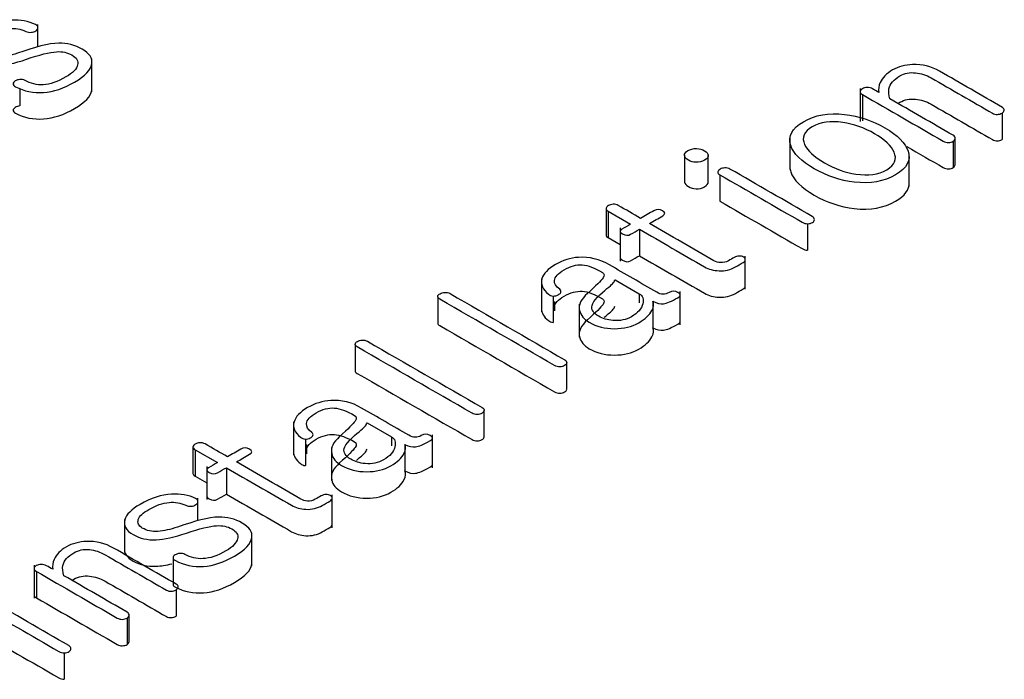
# Model space of a CAD drawing. Units: inches. Extents: x 10 to 415, y 2 to 294.
# Drawn here: x 336 to 338, y 203 to 204 of the extents above; entities that cross this region are included whole.
import ezdxf
from ezdxf.xclip import XClip

# ---------------------------------------------------------------- set-up
doc = ezdxf.new("R2010")
doc.units = ezdxf.units.IN
doc.header["$XCLIPFRAME"] = 2
doc.layers.add('0_75MH_75A-310', color=7, linetype='Continuous')
doc.layers.add('Standard', color=7, linetype='Continuous')

# ---------------------------------------------------------------- blocks, each defined once
blk = doc.blocks.new('SE1')
at = {"layer": '0_75MH_75A-310', "color": 7, "linetype": 'Continuous', "ltscale": 25.4}
for p, q in [((335.5458, 204.2809), (335.5458, 204.3332)), ((335.6709, 204.1766), (335.6709, 204.2532)), ((335.5038, 204.1845), (335.5038, 204.1442)), ((337.4512, 204.1845), (337.4512, 204.108)), ((337.4565, 204.1706), (337.4565, 204.1094)), ((337.7801, 204.1277), (337.7801, 204.0665)), ((337.2882, 204.0732), (337.2882, 203.9966)), ((337.6714, 204.0082), (337.6714, 204.0694)), ((337.667, 204.0624), (337.667, 204.0012)), ((337.0439, 204.0303), (337.0439, 203.9691)), ((337.0992, 203.9679), (337.0992, 204.0291)), ((337.5647, 203.9574), (337.5647, 204.034)), ((337.1263, 203.9846), (337.1263, 203.9234)), ((336.8625, 203.9063), (336.8625, 203.8451)), ((336.8675, 203.9001), (336.8675, 203.8389)), ((336.8675, 203.9001), (336.9193, 203.8702)), ((336.8949, 203.8613), (336.8949, 203.7847)), ((336.9398, 203.8584), (336.9398, 203.7971)), ((337.3295, 203.8711), (337.3295, 203.8099)), ((336.8675, 203.8389), (336.8949, 203.823)), ((337.1851, 203.7197), (337.1851, 203.7962)), ((336.7125, 203.7433), (336.7125, 203.6667)), ((336.8828, 203.7412), (336.8832, 203.7414)), ((336.8832, 203.7414), (336.9394, 203.709)), ((336.4723, 203.7021), (336.4723, 203.6409)), ((336.7399, 203.7036), (336.7399, 203.6423)), ((336.9394, 203.709), (336.9394, 203.6879)), ((337.0342, 203.6372), (337.0342, 203.7137)), ((336.7428, 203.6908), (336.7428, 203.6692)), ((336.8002, 203.6844), (336.8002, 203.6079)), ((336.9706, 203.6914), (336.9706, 203.6301)), ((336.2808, 203.5916), (336.2808, 203.5303)), ((336.7711, 203.4881), (336.7711, 203.5493)), ((336.5797, 203.3776), (336.5797, 203.4388)), ((336.1381, 203.4117), (336.1381, 203.3352)), ((336.3084, 203.4096), (336.3088, 203.4098)), ((336.3088, 203.4098), (336.365, 203.3773)), ((336.4598, 203.3055), (336.4598, 203.3821)), ((336.1655, 203.3719), (336.1655, 203.3107)), ((336.1682, 203.3592), (336.1682, 203.3376)), ((336.365, 203.3773), (336.365, 203.3562)), ((336.3962, 203.3597), (336.3962, 203.2985)), ((335.905, 203.3534), (335.905, 203.2922)), ((335.9101, 203.3474), (335.9101, 203.2861)), ((335.9101, 203.3474), (335.962, 203.3175)), ((336.2257, 203.3525), (336.2257, 203.276)), ((335.9375, 203.3085), (335.9375, 203.2319)), ((335.9824, 203.3057), (335.9824, 203.2444)), ((335.9101, 203.2861), (335.9375, 203.2704)), ((336.2276, 203.1665), (336.2276, 203.243)), ((335.9166, 203.183), (335.9166, 203.235)), ((335.746, 203.1855), (335.746, 203.1089)), ((336.0417, 203.0784), (336.0417, 203.155)), ((335.859, 203.0972), (335.859, 203.036)), ((335.5369, 203.0795), (335.5369, 203.003)), ((335.5422, 203.0654), (335.5422, 203.0041)), ((335.8658, 203.0225), (335.8658, 202.9613)), ((335.7526, 202.9572), (335.7526, 202.8959)), ((335.757, 202.903), (335.757, 202.9642)), ((335.6066, 202.8764), (335.6066, 202.8152))]:
    blk.add_line(p, q, dxfattribs=at)
for points, knots in [([(335.5038, 204.2054), (335.4998, 204.2052), (335.4962, 204.2039), (335.4933, 204.202), (335.4902, 204.2), (335.4883, 204.1979), (335.4883, 204.1956), (335.4883, 204.193), (335.49, 204.1906), (335.4936, 204.1888), (335.514, 204.1782), (335.5352, 204.1736), (335.5586, 204.1753), (335.582, 204.177), (335.6061, 204.1852), (335.6553, 204.2136), (335.6688, 204.2277), (335.6707, 204.2419), (335.6724, 204.2548), (335.6652, 204.2661), (335.6318, 204.2854), (335.6135, 204.29), (335.594, 204.2897), (335.5706, 204.2893), (335.5387, 204.2805), (335.4982, 204.2664), (335.4821, 204.2608), (335.4668, 204.2576), (335.4526, 204.2565), (335.4391, 204.2555), (335.4272, 204.2583), (335.4082, 204.2693), (335.4051, 204.2759), (335.4078, 204.2842), (335.4105, 204.2922), (335.4192, 204.2998), (335.4485, 204.3168), (335.4644, 204.3224), (335.479, 204.3236), (335.4929, 204.3248), (335.5059, 204.3227), (335.5177, 204.3169), (335.5215, 204.3151), (335.5257, 204.3144), (335.5305, 204.3148), (335.5345, 204.3151), (335.5383, 204.3164), (335.5411, 204.3184), (335.5442, 204.3206), (335.5458, 204.323), (335.5458, 204.3283), (335.5442, 204.3307), (335.5402, 204.3326), (335.5235, 204.3405), (335.5053, 204.3441), (335.4847, 204.3429), (335.4613, 204.3416), (335.4369, 204.3337), (335.4117, 204.3191)], [0, 0, 0, 0, 0.012621, 0.012621, 0.012621, 0.025317, 0.025317, 0.025317, 0.038981, 0.038981, 0.038981, 0.111725, 0.111725, 0.111725, 0.198525, 0.198525, 0.285325, 0.285325, 0.285325, 0.350005, 0.350005, 0.413981, 0.413981, 0.413981, 0.520896, 0.520896, 0.520896, 0.570932, 0.570932, 0.570932, 0.613139, 0.613139, 0.649315, 0.649315, 0.649315, 0.69501, 0.69501, 0.754412, 0.754412, 0.754412, 0.796969, 0.796969, 0.796969, 0.810963, 0.810963, 0.810963, 0.823768, 0.823768, 0.823768, 0.837225, 0.837225, 0.851803, 0.851803, 0.851803, 0.912869, 0.912869, 0.912869, 1, 1, 1, 1]), ([(335.4117, 204.3191), (335.3916, 204.3075), (335.3799, 204.2955), (335.3763, 204.2831), (335.3724, 204.27), (335.3792, 204.2586), (335.4113, 204.2401), (335.4292, 204.2361), (335.4493, 204.2371), (335.468, 204.2381), (335.4913, 204.2428), (335.5192, 204.2524), (335.5498, 204.2629), (335.573, 204.2687), (335.5891, 204.2698), (335.6024, 204.2707), (335.6141, 204.2682), (335.6354, 204.2559), (335.64, 204.2484), (335.6378, 204.2395), (335.6355, 204.2301), (335.6267, 204.2207), (335.5913, 204.2002), (335.5738, 204.1941), (335.5577, 204.1933), (335.5427, 204.1925), (335.5289, 204.1958), (335.5159, 204.2033), (335.5124, 204.2053), (335.508, 204.2059), (335.5038, 204.2054)], [0, 0, 0, 0, 0.119421, 0.119421, 0.119421, 0.224465, 0.224465, 0.322583, 0.322583, 0.322583, 0.445932, 0.445932, 0.445932, 0.571322, 0.571322, 0.571322, 0.635828, 0.635828, 0.706092, 0.706092, 0.706092, 0.794858, 0.794858, 0.901781, 0.901781, 0.901781, 0.978467, 0.978467, 0.978467, 1, 1, 1, 1]), ([(337.7801, 204.1277), (337.7829, 204.1297), (337.7845, 204.1317), (337.7849, 204.1341), (337.7853, 204.1367), (337.7841, 204.1389), (337.7809, 204.1408), (337.7324, 204.1688), (337.6839, 204.1968), (337.6354, 204.2248), (337.6159, 204.2361), (337.595, 204.2411), (337.5728, 204.2401), (337.5551, 204.2392), (337.5396, 204.2352), (337.5124, 204.2195), (337.5027, 204.2097), (337.4976, 204.1983), (337.4944, 204.1912), (337.4934, 204.1835), (337.4943, 204.1756)], [0, 0, 0, 0, 0.0268, 0.0268, 0.0268, 0.055183, 0.055183, 0.055183, 0.510306, 0.510306, 0.510306, 0.665806, 0.665806, 0.665806, 0.786473, 0.786473, 0.912098, 0.912098, 0.912098, 1, 1, 1, 1]), ([(337.5202, 204.1606), (337.5173, 204.1697), (337.5166, 204.1775), (337.518, 204.184), (337.5206, 204.1957), (337.5292, 204.2056), (337.5542, 204.2201), (337.5662, 204.2224), (337.5797, 204.2209), (337.5918, 204.2196), (337.6042, 204.216), (337.6159, 204.2093), (337.6633, 204.1819), (337.7106, 204.1546), (337.758, 204.1272), (337.7613, 204.1253), (337.765, 204.1245), (337.7692, 204.1246), (337.7734, 204.1247), (337.7768, 204.1258), (337.7801, 204.1277)], [0, 0, 0, 0, 0.099986, 0.099986, 0.099986, 0.237885, 0.237885, 0.342193, 0.342193, 0.342193, 0.445437, 0.445437, 0.445437, 0.938741, 0.938741, 0.938741, 0.969198, 0.969198, 0.969198, 1, 1, 1, 1]), ([(335.5038, 204.1442), (335.4998, 204.144), (335.4962, 204.1427), (335.4933, 204.1408), (335.4902, 204.1388), (335.4883, 204.1367), (335.4883, 204.1344), (335.4883, 204.1317), (335.49, 204.1294), (335.4936, 204.1275), (335.514, 204.1169), (335.5352, 204.1123), (335.5586, 204.114), (335.582, 204.1157), (335.6061, 204.1239), (335.6553, 204.1524), (335.6688, 204.1665), (335.6707, 204.1806), (335.6708, 204.1819), (335.6709, 204.1832), (335.6709, 204.1845)], [0, 0, 0, 0, 0.0126206, 0.0126206, 0.0126206, 0.0253165, 0.0253165, 0.0253165, 0.0389807, 0.0389807, 0.0389807, 0.1117254, 0.1117254, 0.1117254, 0.198525, 0.198525, 0.2853245, 0.2853245, 0.2853245, 0.2918403, 0.2918403, 0.2918403, 0.2918403]), ([(337.4943, 204.1756), (337.4895, 204.1783), (337.4848, 204.1811), (337.4801, 204.1838), (337.4764, 204.1859), (337.472, 204.187), (337.4673, 204.1868), (337.4631, 204.1866), (337.4594, 204.1858), (337.4532, 204.1822), (337.4516, 204.18), (337.4512, 204.1775), (337.4509, 204.1751), (337.4527, 204.1728), (337.4565, 204.1706)], [0, 0, 0, 0, 0.2770045, 0.2770045, 0.2770045, 0.4726088, 0.4726088, 0.4726088, 0.6438751, 0.6438751, 0.8151415, 0.8151415, 0.8151415, 1, 1, 1, 1]), ([(337.4565, 204.1706), (337.5189, 204.1346), (337.5814, 204.0985), (337.6438, 204.0625), (337.6476, 204.0603), (337.6514, 204.0593), (337.6556, 204.0594), (337.66, 204.0596), (337.6639, 204.0606), (337.667, 204.0624)], [0, 0, 0, 0, 0.91023, 0.91023, 0.91023, 0.956289, 0.956289, 0.956289, 1, 1, 1, 1]), ([(337.667, 204.0624), (337.6697, 204.0644), (337.6712, 204.0665), (337.6713, 204.0689), (337.6716, 204.0717), (337.6701, 204.0741), (337.6666, 204.0761), (337.6178, 204.1043), (337.569, 204.1324), (337.5202, 204.1606)], [0, 0, 0, 0, 0.0529754, 0.0529754, 0.0529754, 0.1119021, 0.1119021, 0.1119021, 1, 1, 1, 1]), ([(337.5388, 204.1497), (337.5402, 204.1507), (337.5418, 204.1517), (337.5542, 204.1588), (337.5662, 204.1611), (337.5797, 204.1597), (337.5918, 204.1583), (337.6042, 204.1548), (337.6159, 204.1481), (337.6633, 204.1207), (337.7106, 204.0933), (337.758, 204.066), (337.7613, 204.0641), (337.765, 204.0632), (337.7692, 204.0633), (337.7734, 204.0634), (337.7768, 204.0646), (337.7801, 204.0665)], [0.2222593, 0.2222593, 0.2222593, 0.2222593, 0.2378849, 0.2378849, 0.3421932, 0.3421932, 0.3421932, 0.4454367, 0.4454367, 0.4454367, 0.938741, 0.938741, 0.938741, 0.969198, 0.969198, 0.969198, 1, 1, 1, 1]), ([(337.3198, 204.1077), (337.2932, 204.0923), (337.2835, 204.0739), (337.2904, 204.0526), (337.2965, 204.0338), (337.3151, 204.0158), (337.3742, 203.9817), (337.4052, 203.9714), (337.4377, 203.9676), (337.4747, 203.9632), (337.5065, 203.9691), (337.5598, 203.9999), (337.5697, 204.0182), (337.5624, 204.0395), (337.5559, 204.0584), (337.5381, 204.0763), (337.479, 204.1105), (337.4477, 204.1209), (337.4151, 204.1246), (337.3784, 204.1287), (337.3464, 204.1231), (337.3198, 204.1077)], [0, 0, 0, 0, 0.122061, 0.122061, 0.122061, 0.250012, 0.250012, 0.377963, 0.377963, 0.377963, 0.500026, 0.500026, 0.622089, 0.622089, 0.622089, 0.750116, 0.750116, 0.878144, 0.878144, 0.878144, 1, 1, 1, 1]), ([(337.3402, 204.0959), (337.3592, 204.1069), (337.3828, 204.1101), (337.4109, 204.1059), (337.4358, 204.1022), (337.4607, 204.0936), (337.5087, 204.0659), (337.5237, 204.0518), (337.5299, 204.0372), (337.5369, 204.0208), (337.5317, 204.0073), (337.4936, 203.9853), (337.4698, 203.9819), (337.4415, 203.9862), (337.4167, 203.99), (337.3923, 203.9986), (337.3443, 204.0264), (337.3289, 204.0407), (337.3225, 204.0549), (337.3152, 204.0711), (337.3211, 204.0848), (337.3402, 204.0959)], [0, 0, 0, 0, 0.116427, 0.116427, 0.116427, 0.250186, 0.250186, 0.382932, 0.382932, 0.382932, 0.499336, 0.499336, 0.61686, 0.61686, 0.61686, 0.749364, 0.749364, 0.88288, 0.88288, 0.88288, 1, 1, 1, 1]), ([(337.052, 204.0406), (337.046, 204.0371), (337.0433, 204.0332), (337.044, 204.029), (337.0447, 204.0252), (337.048, 204.0216), (337.0586, 204.0155), (337.0644, 204.0138), (337.0708, 204.0135), (337.0781, 204.0131), (337.0847, 204.0148), (337.0966, 204.0216), (337.0995, 204.0254), (337.0991, 204.0298), (337.0988, 204.0338), (337.0958, 204.0372), (337.0854, 204.0432), (337.0792, 204.0451), (337.0723, 204.0453), (337.0646, 204.0456), (337.0579, 204.044), (337.052, 204.0406)], [0, 0, 0, 0, 0.130468, 0.130468, 0.130468, 0.249165, 0.249165, 0.367861, 0.367861, 0.367861, 0.500157, 0.500157, 0.628444, 0.628444, 0.628444, 0.746394, 0.746394, 0.868557, 0.868557, 0.868557, 1, 1, 1, 1]), ([(337.5594, 204.05), (337.5875, 204.0338), (337.6156, 204.0175), (337.6438, 204.0013), (337.6476, 203.9991), (337.6514, 203.9981), (337.6556, 203.9982), (337.66, 203.9983), (337.6639, 203.9994), (337.667, 204.0012)], [0.5, 0.5, 0.5, 0.5, 0.9102298, 0.9102298, 0.9102298, 0.9562895, 0.9562895, 0.9562895, 1, 1, 1, 1]), ([(337.3295, 203.8711), (337.3339, 203.8713), (337.3377, 203.8723), (337.3439, 203.8759), (337.3452, 203.8781), (337.3452, 203.8806), (337.3452, 203.8834), (337.3439, 203.8858), (337.3401, 203.888), (337.2765, 203.9247), (337.213, 203.9613), (337.1495, 203.998), (337.146, 204), (337.1418, 204.001), (337.1373, 204.0006), (337.1334, 204.0004), (337.13, 203.9994), (337.1238, 203.9958), (337.1221, 203.9936), (337.1216, 203.9912), (337.1211, 203.9889), (337.1229, 203.9866), (337.1263, 203.9846)], [0, 0, 0, 0, 0.0370556, 0.0370556, 0.0699939, 0.0699939, 0.0699939, 0.1095777, 0.1095777, 0.1095777, 0.8589328, 0.8589328, 0.8589328, 0.8965684, 0.8965684, 0.8965684, 0.9285845, 0.9285845, 0.9646027, 0.9646027, 0.9646027, 1, 1, 1, 1]), ([(337.2883, 204.0026), (337.2885, 203.9989), (337.2892, 203.9952), (337.2904, 203.9914), (337.2965, 203.9726), (337.3151, 203.9546), (337.3742, 203.9204), (337.4052, 203.9101), (337.4377, 203.9063), (337.4747, 203.902), (337.5065, 203.9079), (337.5549, 203.9358), (337.5655, 203.9504), (337.5647, 203.9668)], [0.1000587, 0.1000587, 0.1000587, 0.1000587, 0.1220609, 0.1220609, 0.1220609, 0.2500118, 0.2500118, 0.3779628, 0.3779628, 0.3779628, 0.5000258, 0.5000258, 0.5996002, 0.5996002, 0.5996002, 0.5996002]), ([(337.667, 204.0012), (337.6697, 204.0032), (337.6712, 204.0053), (337.6713, 204.0077), (337.6714, 204.0079), (337.6714, 204.0081), (337.6714, 204.0083)], [0, 0, 0, 0, 0.05297539, 0.05297539, 0.05297539, 0.05718218, 0.05718218, 0.05718218, 0.05718218]), ([(337.1263, 203.9846), (337.1898, 203.948), (337.2534, 203.9113), (337.3169, 203.8746), (337.3207, 203.8724), (337.3249, 203.8712), (337.3295, 203.8711)], [0, 0, 0, 0, 0.949595, 0.949595, 0.949595, 1, 1, 1, 1]), ([(337.0439, 203.9689), (337.0439, 203.9686), (337.0439, 203.9682), (337.044, 203.9678), (337.0447, 203.964), (337.048, 203.9604), (337.0586, 203.9543), (337.0644, 203.9526), (337.0708, 203.9523), (337.0781, 203.9519), (337.0847, 203.9535), (337.0963, 203.9602), (337.0992, 203.9638), (337.0992, 203.9679)], [0.1180854, 0.1180854, 0.1180854, 0.1180854, 0.1304683, 0.1304683, 0.1304683, 0.2491645, 0.2491645, 0.3678607, 0.3678607, 0.3678607, 0.5001569, 0.5001569, 0.6219049, 0.6219049, 0.6219049, 0.6219049]), ([(336.9425, 203.8836), (336.9252, 203.8935), (336.908, 203.9035), (336.8907, 203.9135), (336.887, 203.9156), (336.883, 203.9167), (336.8786, 203.9162), (336.8747, 203.9159), (336.871, 203.915), (336.8648, 203.9114), (336.8629, 203.9093), (336.8622, 203.9046), (336.8638, 203.9022), (336.8675, 203.9001)], [0, 0, 0, 0, 0.5887186, 0.5887186, 0.5887186, 0.6969927, 0.6969927, 0.6969927, 0.7902257, 0.7902257, 0.8951129, 0.8951129, 1, 1, 1, 1]), ([(336.963, 203.8718), (336.9732, 203.8777), (336.9834, 203.8836), (336.9936, 203.8895), (337.0002, 203.8933), (337.0004, 203.8972), (336.9934, 203.9014), (336.987, 203.9053), (336.9801, 203.9053), (336.9732, 203.9013), (336.963, 203.8954), (336.9527, 203.8895), (336.9425, 203.8836)], [0, 0, 0, 0, 0.324512, 0.324512, 0.324512, 0.500892, 0.500892, 0.500892, 0.675112, 0.675112, 0.675112, 1, 1, 1, 1]), ([(337.1263, 203.9234), (337.1898, 203.8867), (337.2534, 203.85), (337.3169, 203.8134), (337.3207, 203.8112), (337.3249, 203.81), (337.3295, 203.8099)], [0, 0, 0, 0, 0.949595, 0.949595, 0.949595, 1, 1, 1, 1]), ([(336.9193, 203.8702), (336.9125, 203.8662), (336.9057, 203.8623), (336.8989, 203.8584), (336.8931, 203.855), (336.8938, 203.8514), (336.9075, 203.8435), (336.9135, 203.8432), (336.9193, 203.8466), (336.9262, 203.8505), (336.933, 203.8544), (336.9398, 203.8584)], [0, 0, 0, 0, 0.285813, 0.285813, 0.285813, 0.491433, 0.491433, 0.714187, 0.714187, 0.714187, 1, 1, 1, 1]), ([(336.9398, 203.8584), (336.99, 203.8294), (337.0403, 203.8004), (337.0905, 203.7713), (337.1004, 203.7656), (337.1115, 203.7626), (337.1241, 203.7621), (337.138, 203.7615), (337.1508, 203.7644), (337.1623, 203.771), (337.1681, 203.7744), (337.174, 203.7778), (337.1798, 203.7811), (337.1835, 203.7832), (337.1849, 203.7856), (337.1851, 203.7882), (337.1853, 203.7905), (337.1838, 203.7923), (337.1783, 203.7955), (337.1751, 203.7963), (337.171, 203.7963), (337.1667, 203.7963), (337.163, 203.795), (337.1594, 203.7929), (337.1549, 203.7904), (337.1505, 203.7878), (337.146, 203.7852), (337.1406, 203.7821), (337.1342, 203.7807), (337.1276, 203.7811), (337.1219, 203.7815), (337.117, 203.7828), (337.1124, 203.7855), (337.0626, 203.8142), (337.0128, 203.843), (336.963, 203.8718)], [0, 0, 0, 0, 0.335313, 0.335313, 0.335313, 0.395188, 0.395188, 0.395188, 0.462141, 0.462141, 0.462141, 0.501103, 0.501103, 0.501103, 0.522595, 0.522595, 0.522595, 0.540029, 0.540029, 0.557462, 0.557462, 0.557462, 0.578498, 0.578498, 0.578498, 0.60817, 0.60817, 0.60817, 0.640407, 0.640407, 0.640407, 0.667549, 0.667549, 0.667549, 1, 1, 1, 1]), ([(336.9706, 203.6914), (336.9801, 203.6865), (336.9883, 203.6847), (336.9954, 203.6857), (337.0029, 203.6867), (337.0139, 203.6912), (337.0358, 203.7039), (337.0362, 203.7079), (337.0225, 203.7158), (337.0155, 203.7158), (337.0038, 203.7091), (336.9993, 203.7077), (336.9944, 203.7078), (336.9896, 203.7079), (336.9849, 203.7095), (336.9798, 203.7124), (336.9432, 203.7335), (336.9067, 203.7546), (336.8702, 203.7757), (336.8471, 203.789), (336.8231, 203.7948), (336.7987, 203.7932), (336.7799, 203.7919), (336.7618, 203.7862), (336.7452, 203.7766)], [0, 0, 0, 0, 0.061928, 0.061928, 0.061928, 0.167814, 0.167814, 0.218796, 0.218796, 0.265857, 0.265857, 0.298056, 0.298056, 0.298056, 0.336077, 0.336077, 0.336077, 0.681999, 0.681999, 0.681999, 0.861925, 0.861925, 0.861925, 1, 1, 1, 1]), ([(336.8949, 203.7925), (336.8949, 203.7905), (336.8967, 203.7885), (336.9075, 203.7823), (336.9135, 203.782), (336.9193, 203.7853), (336.9262, 203.7893), (336.933, 203.7932), (336.9398, 203.7971)], [0.3784887, 0.3784887, 0.3784887, 0.3784887, 0.4914325, 0.4914325, 0.7141867, 0.7141867, 0.7141867, 1, 1, 1, 1]), ([(336.9398, 203.7971), (336.99, 203.7681), (337.0403, 203.7391), (337.0905, 203.7101), (337.1004, 203.7044), (337.1115, 203.7014), (337.1241, 203.7008), (337.138, 203.7002), (337.1508, 203.7031), (337.1623, 203.7098), (337.1681, 203.7132), (337.174, 203.7165), (337.1798, 203.7199), (337.1835, 203.722), (337.1849, 203.7243), (337.1851, 203.727), (337.1851, 203.7271), (337.1851, 203.7272), (337.1851, 203.7273)], [0, 0, 0, 0, 0.3353128, 0.3353128, 0.3353128, 0.3951883, 0.3951883, 0.3951883, 0.4621405, 0.4621405, 0.4621405, 0.5011025, 0.5011025, 0.5011025, 0.5225947, 0.5225947, 0.5225947, 0.5234365, 0.5234365, 0.5234365, 0.5234365]), ([(336.7452, 203.7766), (336.7275, 203.7664), (336.7171, 203.7553), (336.7136, 203.7434), (336.7099, 203.7307), (336.7153, 203.7189), (336.7286, 203.708), (336.7318, 203.7054), (336.7353, 203.7039), (336.7399, 203.7036)], [0, 0, 0, 0, 0.457812, 0.457812, 0.457812, 0.903152, 0.903152, 0.903152, 1, 1, 1, 1]), ([(336.7399, 203.7036), (336.7439, 203.7036), (336.7476, 203.7044), (336.751, 203.7062), (336.7543, 203.7079), (336.7565, 203.7098), (336.7574, 203.712), (336.7586, 203.7147), (336.7576, 203.717), (336.7549, 203.7192), (336.7466, 203.7259), (336.7421, 203.7325), (336.7428, 203.7396), (336.7437, 203.748), (336.751, 203.7564), (336.7797, 203.7729), (336.7938, 203.7766), (336.8073, 203.7758), (336.8203, 203.7749), (336.8357, 203.7688), (336.8587, 203.7555), (336.8591, 203.7513), (336.8553, 203.7455), (336.8509, 203.739), (336.839, 203.7271), (336.8195, 203.7097), (336.8045, 203.6964), (336.7976, 203.6833), (336.8011, 203.67), (336.8039, 203.659), (336.8109, 203.6499), (336.8405, 203.6329), (336.86, 203.6279), (336.8819, 203.6279), (336.9031, 203.6279), (336.9219, 203.6322), (336.9533, 203.6504), (336.9633, 203.6599), (336.9686, 203.6702), (336.973, 203.6786), (336.9737, 203.6856), (336.9706, 203.6914)], [0, 0, 0, 0, 0.018239, 0.018239, 0.018239, 0.036137, 0.036137, 0.036137, 0.055556, 0.055556, 0.055556, 0.112059, 0.112059, 0.112059, 0.183886, 0.183886, 0.256635, 0.256635, 0.256635, 0.350703, 0.350703, 0.375161, 0.375161, 0.375161, 0.481324, 0.481324, 0.481324, 0.589223, 0.589223, 0.589223, 0.664119, 0.664119, 0.765065, 0.765065, 0.765065, 0.858078, 0.858078, 0.944821, 0.944821, 0.944821, 1, 1, 1, 1]), ([(336.9394, 203.709), (336.9474, 203.7043), (336.9502, 203.6966), (336.9474, 203.6858), (336.9445, 203.6741), (336.9361, 203.6641), (336.9089, 203.6484), (336.8945, 203.6455), (336.8783, 203.6469), (336.8656, 203.6479), (336.8547, 203.6514), (336.8328, 203.6641), (336.8277, 203.6723), (336.8299, 203.6818), (336.8312, 203.6873), (336.8354, 203.6936), (336.8421, 203.7004), (336.859, 203.7175), (336.873, 203.7273), (336.8772, 203.732), (336.88, 203.7352), (336.8821, 203.7382), (336.8828, 203.7412)], [0, 0, 0, 0, 0.120683, 0.120683, 0.120683, 0.286126, 0.286126, 0.425017, 0.425017, 0.425017, 0.52834, 0.52834, 0.668129, 0.668129, 0.668129, 0.766935, 0.766935, 0.766935, 0.951855, 0.951855, 0.951855, 1, 1, 1, 1]), ([(336.4773, 203.6961), (336.5659, 203.6449), (336.6546, 203.5937), (336.7432, 203.5426), (336.7467, 203.5406), (336.7507, 203.5395), (336.7551, 203.5395), (336.7593, 203.5395), (336.7631, 203.5406), (336.7695, 203.5442), (336.7709, 203.5463), (336.7711, 203.5488), (336.7713, 203.5514), (336.7702, 203.5537), (336.7667, 203.5557), (336.6781, 203.6069), (336.5895, 203.6581), (336.5008, 203.7093), (336.497, 203.7115), (336.493, 203.7123), (336.4884, 203.712), (336.4844, 203.7117), (336.4809, 203.7108), (336.4745, 203.7072), (336.4727, 203.7051), (336.4723, 203.7027), (336.4719, 203.7003), (336.4738, 203.6981), (336.4773, 203.6961)], [0, 0, 0, 0, 0.439878, 0.439878, 0.439878, 0.455488, 0.455488, 0.455488, 0.470518, 0.470518, 0.484714, 0.484714, 0.484714, 0.500273, 0.500273, 0.500273, 0.940072, 0.940072, 0.940072, 0.956214, 0.956214, 0.956214, 0.97013, 0.97013, 0.984865, 0.984865, 0.984865, 1, 1, 1, 1]), ([(336.7428, 203.677), (336.7428, 203.6775), (336.7428, 203.6779), (336.7428, 203.6784), (336.7437, 203.6868), (336.751, 203.6951), (336.7797, 203.7117), (336.7938, 203.7154), (336.8073, 203.7145), (336.8203, 203.7137), (336.8357, 203.7076), (336.8587, 203.6943), (336.8591, 203.6901), (336.8553, 203.6843), (336.8509, 203.6777), (336.839, 203.6658), (336.8195, 203.6485), (336.8045, 203.6351), (336.7976, 203.6221), (336.8011, 203.6087), (336.8039, 203.5978), (336.8109, 203.5887), (336.8405, 203.5716), (336.86, 203.5667), (336.8819, 203.5667), (336.9031, 203.5667), (336.9219, 203.571), (336.9533, 203.5891), (336.9633, 203.5987), (336.9686, 203.6089), (336.973, 203.6174), (336.9737, 203.6243), (336.9706, 203.6301)], [0.1084028, 0.1084028, 0.1084028, 0.1084028, 0.1120587, 0.1120587, 0.1120587, 0.1838863, 0.1838863, 0.2566348, 0.2566348, 0.2566348, 0.3507032, 0.3507032, 0.375161, 0.375161, 0.375161, 0.4813238, 0.4813238, 0.4813238, 0.5892228, 0.5892228, 0.5892228, 0.6641187, 0.6641187, 0.7650652, 0.7650652, 0.7650652, 0.8580781, 0.8580781, 0.9448205, 0.9448205, 0.9448205, 1, 1, 1, 1]), ([(336.8583, 203.6544), (336.8675, 203.6624), (336.8744, 203.6677), (336.8772, 203.6708), (336.88, 203.6739), (336.8821, 203.677), (336.8828, 203.68)], [0.8309052, 0.8309052, 0.8309052, 0.8309052, 0.9518549, 0.9518549, 0.9518549, 1, 1, 1, 1]), ([(336.7125, 203.6745), (336.7124, 203.6647), (336.718, 203.6554), (336.7286, 203.6468), (336.7318, 203.6442), (336.7353, 203.6427), (336.7399, 203.6423)], [0.5487849, 0.5487849, 0.5487849, 0.5487849, 0.9031517, 0.9031517, 0.9031517, 1, 1, 1, 1]), ([(336.4773, 203.6349), (336.5659, 203.5837), (336.6546, 203.5325), (336.7432, 203.4813), (336.7467, 203.4793), (336.7507, 203.4783), (336.7551, 203.4783), (336.7593, 203.4783), (336.7631, 203.4793), (336.7695, 203.483), (336.7709, 203.4851), (336.7711, 203.4875), (336.7711, 203.4877), (336.7711, 203.4879), (336.7711, 203.488)], [0, 0, 0, 0, 0.439878, 0.439878, 0.439878, 0.455488, 0.455488, 0.455488, 0.4705184, 0.4705184, 0.4847138, 0.4847138, 0.4847138, 0.4856857, 0.4856857, 0.4856857, 0.4856857]), ([(336.9706, 203.6301), (336.9801, 203.6253), (336.9883, 203.6235), (336.9954, 203.6244), (337.0029, 203.6254), (337.0139, 203.63), (337.0323, 203.6406), (337.0342, 203.6427), (337.0342, 203.6448)], [0, 0, 0, 0, 0.0619277, 0.0619277, 0.0619277, 0.1678139, 0.1678139, 0.1938907, 0.1938907, 0.1938907, 0.1938907]), ([(336.2858, 203.5855), (336.3744, 203.5344), (336.4631, 203.4832), (336.5517, 203.432), (336.5552, 203.43), (336.5592, 203.429), (336.5636, 203.429), (336.5678, 203.429), (336.5716, 203.43), (336.5778, 203.4336), (336.5795, 203.4358), (336.5797, 203.4382), (336.5799, 203.4409), (336.5787, 203.4432), (336.5753, 203.4452), (336.4866, 203.4964), (336.398, 203.5475), (336.3093, 203.5987), (336.3055, 203.6009), (336.3015, 203.6018), (336.2969, 203.6015), (336.2929, 203.6012), (336.2893, 203.6002), (336.283, 203.5966), (336.2812, 203.5945), (336.2809, 203.5922), (336.2805, 203.5898), (336.2823, 203.5876), (336.2858, 203.5855)], [0, 0, 0, 0, 0.439891, 0.439891, 0.439891, 0.455502, 0.455502, 0.455502, 0.470966, 0.470966, 0.484712, 0.484712, 0.484712, 0.500272, 0.500272, 0.500272, 0.940084, 0.940084, 0.940084, 0.956226, 0.956226, 0.956226, 0.969703, 0.969703, 0.984864, 0.984864, 0.984864, 1, 1, 1, 1]), ([(336.2858, 203.5243), (336.3744, 203.4731), (336.4631, 203.422), (336.5517, 203.3708), (336.5552, 203.3688), (336.5592, 203.3677), (336.5636, 203.3677), (336.5678, 203.3677), (336.5716, 203.3688), (336.5778, 203.3724), (336.5795, 203.3746), (336.5797, 203.377), (336.5797, 203.3772), (336.5797, 203.3773), (336.5797, 203.3775)], [0, 0, 0, 0, 0.4398914, 0.4398914, 0.4398914, 0.4555019, 0.4555019, 0.4555019, 0.4709659, 0.4709659, 0.4847117, 0.4847117, 0.4847117, 0.4856826, 0.4856826, 0.4856826, 0.4856826]), ([(336.3962, 203.3597), (336.4055, 203.3548), (336.4137, 203.353), (336.421, 203.354), (336.4283, 203.3551), (336.4395, 203.3596), (336.4614, 203.3723), (336.4617, 203.3763), (336.4481, 203.3842), (336.4411, 203.3842), (336.4293, 203.3773), (336.4247, 203.3759), (336.4152, 203.3764), (336.4105, 203.3778), (336.4053, 203.3808), (336.3688, 203.4019), (336.3323, 203.4229), (336.2958, 203.444), (336.2726, 203.4574), (336.2487, 203.4632), (336.2243, 203.4615), (336.2053, 203.4602), (336.1874, 203.4546), (336.1708, 203.445)], [0, 0, 0, 0, 0.062164, 0.062164, 0.062164, 0.168536, 0.168536, 0.221722, 0.221722, 0.270817, 0.270817, 0.303547, 0.303547, 0.336277, 0.336277, 0.336277, 0.682063, 0.682063, 0.682063, 0.861918, 0.861918, 0.861918, 1, 1, 1, 1]), ([(336.1708, 203.445), (336.1531, 203.4347), (336.1425, 203.4236), (336.1392, 203.4118), (336.1357, 203.399), (336.1409, 203.3872), (336.1542, 203.3764), (336.1574, 203.3737), (336.1609, 203.3723), (336.1655, 203.3719)], [0, 0, 0, 0, 0.457955, 0.457955, 0.457955, 0.903125, 0.903125, 0.903125, 1, 1, 1, 1]), ([(336.1655, 203.3719), (336.1695, 203.3719), (336.1732, 203.3728), (336.1766, 203.3746), (336.1797, 203.3762), (336.1819, 203.3781), (336.183, 203.3804), (336.1842, 203.383), (336.1832, 203.3853), (336.1803, 203.3874), (336.1713, 203.3939), (336.1677, 203.4008), (336.1682, 203.4079), (336.1689, 203.4163), (336.1766, 203.4247), (336.2053, 203.4413), (336.2193, 203.445), (336.2327, 203.444), (336.2458, 203.4431), (336.2613, 203.4372), (336.2843, 203.4239), (336.2847, 203.4197), (336.2807, 203.4138), (336.2763, 203.4074), (336.2646, 203.3954), (336.2449, 203.3779), (336.23, 203.3647), (336.2232, 203.3517), (336.2265, 203.3382), (336.2291, 203.3273), (336.2365, 203.3183), (336.2661, 203.3012), (336.2856, 203.2963), (336.3075, 203.2963), (336.3287, 203.2963), (336.3475, 203.3006), (336.3789, 203.3187), (336.3889, 203.3283), (336.394, 203.3384), (336.3983, 203.3469), (336.3993, 203.3539), (336.3962, 203.3597)], [0, 0, 0, 0, 0.018235, 0.018235, 0.018235, 0.0361, 0.0361, 0.0361, 0.05541, 0.05541, 0.05541, 0.112029, 0.112029, 0.112029, 0.182972, 0.182972, 0.256679, 0.256679, 0.256679, 0.35101, 0.35101, 0.375536, 0.375536, 0.375536, 0.481667, 0.481667, 0.481667, 0.589492, 0.589492, 0.589492, 0.664333, 0.664333, 0.765207, 0.765207, 0.765207, 0.856975, 0.856975, 0.944573, 0.944573, 0.944573, 1, 1, 1, 1]), ([(336.365, 203.3773), (336.373, 203.3727), (336.3756, 203.3649), (336.373, 203.3541), (336.3703, 203.3424), (336.3617, 203.3324), (336.3345, 203.3167), (336.3201, 203.3139), (336.3039, 203.3152), (336.2912, 203.3163), (336.2803, 203.3198), (336.2584, 203.3324), (336.2533, 203.3406), (336.2553, 203.35), (336.2565, 203.3556), (336.2608, 203.3618), (336.2677, 203.3688), (336.2847, 203.3858), (336.2984, 203.3955), (336.3026, 203.4003), (336.3054, 203.4034), (336.3075, 203.4065), (336.3084, 203.4096)], [0, 0, 0, 0, 0.120547, 0.120547, 0.120547, 0.286011, 0.286011, 0.424919, 0.424919, 0.424919, 0.528035, 0.528035, 0.667546, 0.667546, 0.667546, 0.767058, 0.767058, 0.767058, 0.951227, 0.951227, 0.951227, 1, 1, 1, 1]), ([(336.1682, 203.3454), (336.1682, 203.3458), (336.1682, 203.3462), (336.1682, 203.3466), (336.1689, 203.3551), (336.1766, 203.3635), (336.2053, 203.38), (336.2193, 203.3837), (336.2327, 203.3828), (336.2458, 203.3818), (336.2613, 203.3759), (336.2843, 203.3627), (336.2847, 203.3584), (336.2807, 203.3525), (336.2763, 203.3461), (336.2646, 203.3342), (336.2449, 203.3167), (336.23, 203.3035), (336.2232, 203.2905), (336.2265, 203.277), (336.2291, 203.266), (336.2365, 203.2571), (336.2661, 203.24), (336.2856, 203.235), (336.3075, 203.235), (336.3287, 203.235), (336.3475, 203.2394), (336.3789, 203.2575), (336.3889, 203.2671), (336.394, 203.2772), (336.3983, 203.2856), (336.3993, 203.2927), (336.3962, 203.2985)], [0.1086722, 0.1086722, 0.1086722, 0.1086722, 0.1120291, 0.1120291, 0.1120291, 0.1829721, 0.1829721, 0.2566791, 0.2566791, 0.2566791, 0.3510103, 0.3510103, 0.3755364, 0.3755364, 0.3755364, 0.4816669, 0.4816669, 0.4816669, 0.5894921, 0.5894921, 0.5894921, 0.6643335, 0.6643335, 0.7652066, 0.7652066, 0.7652066, 0.8569753, 0.8569753, 0.9445727, 0.9445727, 0.9445727, 1, 1, 1, 1]), ([(335.9852, 203.3308), (335.9679, 203.3408), (335.9506, 203.3508), (335.9333, 203.3608), (335.9297, 203.3629), (335.9255, 203.3638), (335.9211, 203.3634), (335.9171, 203.363), (335.9136, 203.3622), (335.9074, 203.3587), (335.9056, 203.3566), (335.905, 203.3541), (335.9045, 203.3518), (335.9065, 203.3495), (335.9101, 203.3474)], [0, 0, 0, 0, 0.588607, 0.588607, 0.588607, 0.697694, 0.697694, 0.697694, 0.795808, 0.795808, 0.893922, 0.893922, 0.893922, 1, 1, 1, 1]), ([(336.0056, 203.319), (336.0158, 203.3249), (336.0261, 203.3308), (336.0363, 203.3367), (336.0427, 203.3404), (336.0428, 203.3443), (336.0359, 203.3485), (336.0295, 203.3524), (336.0226, 203.3524), (336.0158, 203.3485), (336.0056, 203.3426), (335.9954, 203.3367), (335.9852, 203.3308)], [0, 0, 0, 0, 0.325633, 0.325633, 0.325633, 0.500896, 0.500896, 0.500896, 0.673989, 0.673989, 0.673989, 1, 1, 1, 1]), ([(336.1381, 203.3429), (336.1381, 203.3331), (336.1435, 203.3238), (336.1542, 203.3151), (336.1574, 203.3125), (336.1609, 203.311), (336.1655, 203.3107)], [0.5477059, 0.5477059, 0.5477059, 0.5477059, 0.9031252, 0.9031252, 0.9031252, 1, 1, 1, 1]), ([(336.2839, 203.3227), (336.2931, 203.3307), (336.2998, 203.336), (336.3026, 203.3391), (336.3054, 203.3422), (336.3075, 203.3453), (336.3084, 203.3483)], [0.8309258, 0.8309258, 0.8309258, 0.8309258, 0.9512274, 0.9512274, 0.9512274, 1, 1, 1, 1]), ([(335.962, 203.3175), (335.9551, 203.3135), (335.9482, 203.3095), (335.9414, 203.3055), (335.9357, 203.3023), (335.9362, 203.2986), (335.9499, 203.2907), (335.9561, 203.2905), (335.9618, 203.2937), (335.9687, 203.2977), (335.9756, 203.3017), (335.9824, 203.3057)], [0, 0, 0, 0, 0.28728, 0.28728, 0.28728, 0.4914912, 0.4914912, 0.71272, 0.71272, 0.71272, 1, 1, 1, 1]), ([(335.9824, 203.3057), (336.0327, 203.2766), (336.0829, 203.2476), (336.1332, 203.2186), (336.1431, 203.2129), (336.1542, 203.2099), (336.1666, 203.2092), (336.1805, 203.2085), (336.1934, 203.2117), (336.2047, 203.2182), (336.2106, 203.2216), (336.2165, 203.225), (336.2225, 203.2284), (336.2259, 203.2304), (336.2276, 203.2328), (336.2276, 203.2377), (336.2263, 203.2395), (336.2208, 203.2426), (336.2175, 203.2435), (336.2135, 203.2435), (336.2093, 203.2435), (336.2055, 203.2422), (336.202, 203.2402), (336.1975, 203.2376), (336.193, 203.235), (336.1885, 203.2324), (336.183, 203.2293), (336.1768, 203.228), (336.1701, 203.2283), (336.1646, 203.2286), (336.1597, 203.2301), (336.1551, 203.2327), (336.1053, 203.2615), (336.0554, 203.2903), (336.0056, 203.319)], [0, 0, 0, 0, 0.335418, 0.335418, 0.335418, 0.395112, 0.395112, 0.395112, 0.46209, 0.46209, 0.46209, 0.50149, 0.50149, 0.50149, 0.52125, 0.52125, 0.539364, 0.539364, 0.557478, 0.557478, 0.557478, 0.57814, 0.57814, 0.57814, 0.608209, 0.608209, 0.608209, 0.64039, 0.64039, 0.64039, 0.667354, 0.667354, 0.667354, 1, 1, 1, 1]), ([(336.3962, 203.2985), (336.4055, 203.2935), (336.4137, 203.2917), (336.421, 203.2928), (336.4283, 203.2938), (336.4395, 203.2984), (336.4578, 203.309), (336.4598, 203.3111), (336.4598, 203.3132)], [0, 0, 0, 0, 0.0621637, 0.0621637, 0.0621637, 0.168536, 0.168536, 0.1960001, 0.1960001, 0.1960001, 0.1960001]), ([(335.859, 203.0972), (335.8587, 203.0945), (335.8605, 203.0922), (335.8642, 203.0903), (335.8845, 203.0797), (335.906, 203.0752), (335.9527, 203.0786), (335.9768, 203.0866), (336.0261, 203.115), (336.0394, 203.1292), (336.0414, 203.1435), (336.0432, 203.1563), (336.0361, 203.1676), (336.0025, 203.187), (335.9844, 203.1915), (335.9645, 203.1912), (335.9411, 203.1908), (335.9092, 203.182), (335.8689, 203.168), (335.8528, 203.1624), (335.8377, 203.1591), (335.8233, 203.1581), (335.8098, 203.1572), (335.7981, 203.1598), (335.7789, 203.1709), (335.7758, 203.1775), (335.7784, 203.1857), (335.7809, 203.1937), (335.7897, 203.2013), (335.8193, 203.2184), (335.8349, 203.2239), (335.8497, 203.2252), (335.8634, 203.2265), (335.8764, 203.2242), (335.8884, 203.2185), (335.8922, 203.2167), (335.8963, 203.2159), (335.901, 203.2163), (335.9054, 203.2167), (335.9089, 203.2179), (335.9118, 203.22), (335.9149, 203.2222), (335.9164, 203.2245), (335.9165, 203.2269), (335.9168, 203.2299), (335.9147, 203.2322), (335.9111, 203.2341), (335.8949, 203.2425), (335.8758, 203.2456), (335.8556, 203.2444), (335.8319, 203.2431), (335.8076, 203.2353), (335.7824, 203.2207)], [0, 0, 0, 0, 0.014203, 0.014203, 0.014203, 0.098485, 0.098485, 0.182768, 0.182768, 0.26705, 0.26705, 0.26705, 0.333095, 0.333095, 0.39914, 0.39914, 0.39914, 0.508516, 0.508516, 0.508516, 0.559848, 0.559848, 0.559848, 0.603369, 0.603369, 0.640019, 0.640019, 0.640019, 0.686705, 0.686705, 0.748064, 0.748064, 0.748064, 0.791665, 0.791665, 0.791665, 0.805871, 0.805871, 0.805871, 0.819288, 0.819288, 0.819288, 0.833056, 0.833056, 0.833056, 0.847744, 0.847744, 0.847744, 0.910565, 0.910565, 0.910565, 1, 1, 1, 1]), ([(335.9375, 203.2397), (335.9374, 203.2377), (335.9392, 203.2356), (335.9499, 203.2295), (335.9561, 203.2292), (335.9618, 203.2325), (335.9687, 203.2365), (335.9756, 203.2404), (335.9824, 203.2444)], [0.3796142, 0.3796142, 0.3796142, 0.3796142, 0.4914912, 0.4914912, 0.71272, 0.71272, 0.71272, 1, 1, 1, 1]), ([(335.9824, 203.2444), (336.0327, 203.2154), (336.0829, 203.1864), (336.1332, 203.1574), (336.1431, 203.1517), (336.1542, 203.1486), (336.1666, 203.148), (336.1805, 203.1473), (336.1934, 203.1504), (336.2047, 203.157), (336.2106, 203.1604), (336.2165, 203.1638), (336.2225, 203.1672), (336.2259, 203.1692), (336.2275, 203.1716), (336.2276, 203.1741)], [0, 0, 0, 0, 0.3354184, 0.3354184, 0.3354184, 0.3951117, 0.3951117, 0.3951117, 0.4620902, 0.4620902, 0.4620902, 0.5014898, 0.5014898, 0.5014898, 0.5211589, 0.5211589, 0.5211589, 0.5211589]), ([(335.7824, 203.2207), (335.7621, 203.209), (335.7504, 203.197), (335.747, 203.1847), (335.7433, 203.1716), (335.7499, 203.1602), (335.782, 203.1417), (335.7999, 203.1377), (335.8198, 203.1386), (335.8387, 203.1395), (335.862, 203.1444), (335.8897, 203.1539), (335.9204, 203.1644), (335.9436, 203.1702), (335.9598, 203.1712), (335.973, 203.172), (335.985, 203.1697), (336.0062, 203.1575), (336.0105, 203.1499), (336.0083, 203.141), (336.006, 203.1316), (335.9976, 203.1222), (335.962, 203.1016), (335.9443, 203.0956), (335.9284, 203.0949), (335.9134, 203.0942), (335.8994, 203.0973), (335.8864, 203.1048), (335.883, 203.1068), (335.8789, 203.1074), (335.8746, 203.107), (335.8705, 203.1066), (335.8669, 203.1055), (335.864, 203.1034)], [0, 0, 0, 0, 0.117103, 0.117103, 0.117103, 0.219918, 0.219918, 0.315954, 0.315954, 0.315954, 0.436889, 0.436889, 0.436889, 0.559998, 0.559998, 0.559998, 0.623717, 0.623717, 0.691987, 0.691987, 0.691987, 0.779483, 0.779483, 0.883692, 0.883692, 0.883692, 0.958972, 0.958972, 0.958972, 0.979834, 0.979834, 0.979834, 1, 1, 1, 1]), ([(335.8658, 203.0225), (335.8684, 203.0244), (335.8702, 203.0265), (335.8705, 203.0288), (335.871, 203.0315), (335.8696, 203.0336), (335.8663, 203.0355), (335.8179, 203.0635), (335.7694, 203.0914), (335.7209, 203.1194), (335.7013, 203.1307), (335.6807, 203.1359), (335.6584, 203.1348), (335.6408, 203.134), (335.6252, 203.13), (335.598, 203.1143), (335.5884, 203.1045), (335.5832, 203.0931), (335.58, 203.0859), (335.579, 203.0782), (335.58, 203.0703)], [0, 0, 0, 0, 0.026787, 0.026787, 0.026787, 0.054944, 0.054944, 0.054944, 0.510283, 0.510283, 0.510283, 0.665641, 0.665641, 0.665641, 0.786365, 0.786365, 0.912051, 0.912051, 0.912051, 1, 1, 1, 1]), ([(335.6059, 203.0554), (335.603, 203.0644), (335.6022, 203.0722), (335.6035, 203.0787), (335.6058, 203.0904), (335.6148, 203.1004), (335.6398, 203.1148), (335.6519, 203.1171), (335.6654, 203.1157), (335.6775, 203.1143), (335.6897, 203.1107), (335.7013, 203.104), (335.7487, 203.0766), (335.7961, 203.0492), (335.8435, 203.0219), (335.8468, 203.02), (335.8506, 203.0192), (335.8548, 203.0193), (335.8589, 203.0194), (335.8625, 203.0206), (335.8658, 203.0225)], [0, 0, 0, 0, 0.099497, 0.099497, 0.099497, 0.237759, 0.237759, 0.342342, 0.342342, 0.342342, 0.445379, 0.445379, 0.445379, 0.938539, 0.938539, 0.938539, 0.969237, 0.969237, 0.969237, 1, 1, 1, 1]), ([(335.746, 203.1168), (335.7459, 203.1065), (335.7528, 203.0973), (335.782, 203.0804), (335.7999, 203.0764), (335.8198, 203.0774), (335.8306, 203.0779), (335.8428, 203.0797), (335.8564, 203.0829)], [0.1348655, 0.1348655, 0.1348655, 0.1348655, 0.2199179, 0.2199179, 0.3159539, 0.3159539, 0.3159539, 0.3848633, 0.3848633, 0.3848633, 0.3848633]), ([(335.859, 203.036), (335.8587, 203.0332), (335.8605, 203.0309), (335.8642, 203.029), (335.8845, 203.0184), (335.906, 203.0139), (335.9527, 203.0173), (335.9768, 203.0253), (336.0261, 203.0538), (336.0394, 203.068), (336.0414, 203.0822), (336.0415, 203.0832), (336.0416, 203.0841), (336.0416, 203.085)], [0, 0, 0, 0, 0.014203, 0.014203, 0.014203, 0.0984855, 0.0984855, 0.182768, 0.182768, 0.2670505, 0.2670505, 0.2670505, 0.2717619, 0.2717619, 0.2717619, 0.2717619]), ([(335.58, 203.0703), (335.5752, 203.0731), (335.5705, 203.0758), (335.5657, 203.0786), (335.5621, 203.0807), (335.5577, 203.0817), (335.5529, 203.0815), (335.5488, 203.0813), (335.5451, 203.0806), (335.5387, 203.0769), (335.5371, 203.0747), (335.5367, 203.0698), (335.5383, 203.0676), (335.5422, 203.0654)], [0, 0, 0, 0, 0.277011, 0.277011, 0.277011, 0.47262, 0.47262, 0.47262, 0.64178, 0.64178, 0.82089, 0.82089, 1, 1, 1, 1]), ([(335.5422, 203.0654), (335.6046, 203.0293), (335.667, 202.9933), (335.7294, 202.9573), (335.7333, 202.9551), (335.7371, 202.9541), (335.7455, 202.9543), (335.7493, 202.9553), (335.7526, 202.9572)], [0, 0, 0, 0, 0.91022, 0.91022, 0.91022, 0.95511, 0.95511, 1, 1, 1, 1]), ([(335.7526, 202.9572), (335.7554, 202.9592), (335.7568, 202.9613), (335.757, 202.9637), (335.7572, 202.9664), (335.7557, 202.9689), (335.7523, 202.9709), (335.7035, 202.999), (335.6547, 203.0272), (335.6059, 203.0554)], [0, 0, 0, 0, 0.052975, 0.052975, 0.052975, 0.111902, 0.111902, 0.111902, 1, 1, 1, 1]), ([(335.6244, 203.0445), (335.6259, 203.0455), (335.6275, 203.0464), (335.6398, 203.0536), (335.6519, 203.0559), (335.6654, 203.0544), (335.6775, 203.0531), (335.6897, 203.0495), (335.7013, 203.0427), (335.7487, 203.0154), (335.7961, 202.988), (335.8435, 202.9606), (335.8468, 202.9587), (335.8506, 202.958), (335.8548, 202.9581), (335.8589, 202.9582), (335.8625, 202.9594), (335.8658, 202.9613)], [0.2221503, 0.2221503, 0.2221503, 0.2221503, 0.2377588, 0.2377588, 0.3423415, 0.3423415, 0.3423415, 0.4453788, 0.4453788, 0.4453788, 0.9385388, 0.9385388, 0.9385388, 0.9692365, 0.9692365, 0.9692365, 1, 1, 1, 1]), ([(335.6066, 202.8764), (335.611, 202.8766), (335.6148, 202.8776), (335.621, 202.8812), (335.6223, 202.8834), (335.6223, 202.8859), (335.6223, 202.8887), (335.621, 202.8911), (335.6172, 202.8933), (335.5537, 202.93), (335.4902, 202.9666), (335.4266, 203.0033), (335.4232, 203.0053), (335.419, 203.0063), (335.4144, 203.0059), (335.4106, 203.0057), (335.4071, 203.0047), (335.4009, 203.0011), (335.3993, 202.9989), (335.3987, 202.9965), (335.3982, 202.9942), (335.4, 202.9919), (335.4035, 202.9899)], [0, 0, 0, 0, 0.034993, 0.034993, 0.069987, 0.069987, 0.069987, 0.109571, 0.109571, 0.109571, 0.858929, 0.858929, 0.858929, 0.896565, 0.896565, 0.896565, 0.930584, 0.930584, 0.964603, 0.964603, 0.964603, 1, 1, 1, 1]), ([(335.5422, 203.0041), (335.6046, 202.9681), (335.667, 202.9321), (335.7294, 202.896), (335.7333, 202.8938), (335.7371, 202.8929), (335.7455, 202.8931), (335.7493, 202.894), (335.7526, 202.8959)], [0, 0, 0, 0, 0.91022, 0.91022, 0.91022, 0.95511, 0.95511, 1, 1, 1, 1]), ([(335.4035, 202.9899), (335.467, 202.9533), (335.5305, 202.9166), (335.594, 202.8799), (335.5978, 202.8777), (335.602, 202.8765), (335.6066, 202.8764)], [0, 0, 0, 0, 0.949595, 0.949595, 0.949595, 1, 1, 1, 1]), ([(335.4035, 202.9287), (335.467, 202.892), (335.5305, 202.8553), (335.594, 202.8187), (335.5978, 202.8165), (335.602, 202.8153), (335.6066, 202.8152)], [0, 0, 0, 0, 0.949595, 0.949595, 0.949595, 1, 1, 1, 1]), ([(335.7526, 202.8959), (335.7554, 202.8979), (335.7568, 202.9), (335.757, 202.9025), (335.757, 202.9027), (335.757, 202.9028), (335.757, 202.903)], [0, 0, 0, 0, 0.05297539, 0.05297539, 0.05297539, 0.05718218, 0.05718218, 0.05718218, 0.05718218])]:
    blk.add_open_spline(points, degree=3, knots=knots, dxfattribs=at)
for points in [[(336.8625, 203.8451), (336.8625, 203.843), (336.8642, 203.8408), (336.8675, 203.8389)], [(336.4723, 203.641), (336.4722, 203.6388), (336.474, 203.6367), (336.4773, 203.6349)], [(336.2808, 203.5305), (336.2807, 203.5282), (336.2825, 203.5262), (336.2858, 203.5243)], [(335.905, 203.2922), (335.905, 203.2901), (335.9069, 203.288), (335.9101, 203.2861)], [(335.864, 203.1034), (335.8607, 203.1015), (335.8589, 203.0994), (335.859, 203.0972)], [(335.5369, 203.0106), (335.5369, 203.0083), (335.5385, 203.0062), (335.5422, 203.0041)]]:
    blk.add_open_spline(points, degree=3, dxfattribs=at)

msp = doc.modelspace()

# ---------------------------------------------------------------- block references
at = {"layer": 'Standard'}
ref = msp.add_blockref('SE1', (0, 0), dxfattribs=at)
XClip(ref).set_block_clipping_path([(219.4040500283, 126.167901813), (387.2037104142, 266.3382722424)])

doc.saveas('drawing.dxf')
